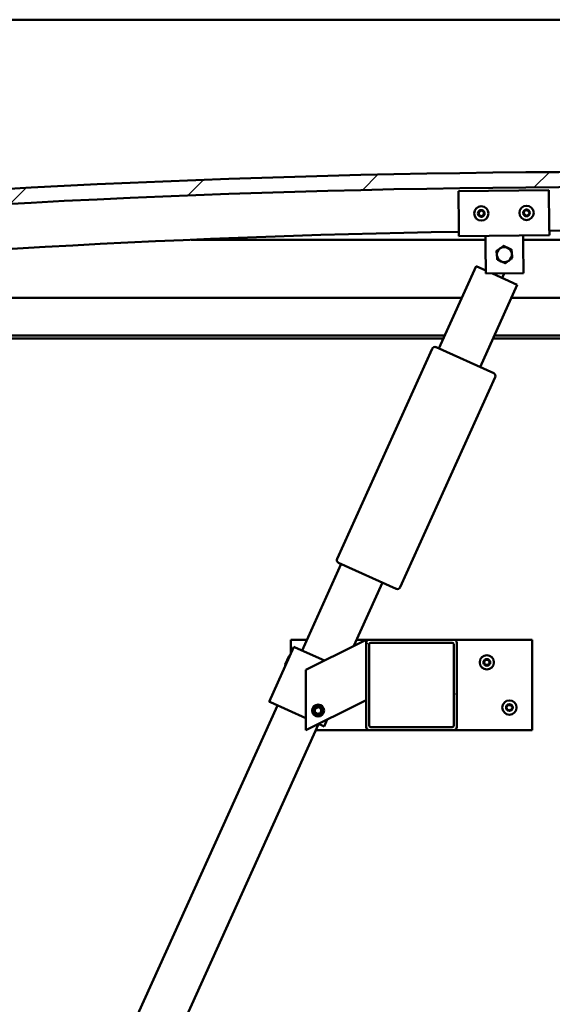
# Model space of a CAD drawing. Units: millimetres. Extents: x -6502 to 24445, y 3057 to 8837.
# Drawn here: x 17020 to 17373, y 6940 to 7594 of the extents above; entities that cross this region are included whole.
import ezdxf

# ---------------------------------------------------------------- set-up
doc = ezdxf.new("R2010")
doc.units = ezdxf.units.MM
doc.header["$LTSCALE"] = 25
doc.layers.add('Hatch (ISO)', color=7, linetype='Continuous', lineweight=18)
doc.layers.add('Visible (ISO)', color=7, linetype='Continuous', lineweight=50)

msp = doc.modelspace()

# ---------------------------------------------------------------- hatches: boundary and pattern name
at = {"layer": 'Hatch (ISO)'}
h = msp.add_hatch(dxfattribs=at)
h.set_pattern_fill('ANSI31', color=256, scale=635, style=0)
h.set_pattern_definition([(45, (0, 0), (-56.1266, 56.1266), [])])
edge = h.paths.add_edge_path()
edge.add_line((18121.14, 7449.91), (18151.14, 7449.91))
edge.add_line((18151.14, 7449.91), (18151.14, 7459.91))
edge.add_line((18151.14, 7459.91), (18121.14, 7459.91))
edge.add_ellipse((17421.14, 52.17), major_axis=(700, 7407.74), ratio=1, start_angle=0, end_angle=10.796354)
edge.add_line((16721.14, 7459.91), (16691.14, 7459.91))
edge.add_line((16691.14, 7459.91), (16691.14, 7449.91))
edge.add_line((16691.14, 7449.91), (16721.14, 7449.91))
edge.add_ellipse((17421.14, 42.17), major_axis=(-700, 7407.74), ratio=1, start_angle=349.203646, end_angle=360, ccw=False)
h = msp.add_hatch(dxfattribs=at)
h.set_pattern_fill('ANSI31', color=256, scale=635, angle=90.00021, style=0)
h.set_pattern_definition([(135.0002, (0, 0), (-56.1264, -56.1268), [])])
edge = h.paths.add_edge_path()
edge.add_line((18116.24, 7447.91), (18117.14, 7447.91))
edge.add_line((18117.14, 7447.91), (18131.04, 7447.91))
edge.add_ellipse((18131.04, 7448.01), major_axis=(0, -0.1), ratio=1, start_angle=0, end_angle=90)
edge.add_line((18131.14, 7448.01), (18131.14, 7449.61))
edge.add_ellipse((18131.04, 7449.61), major_axis=(0.1, 0), ratio=1, start_angle=0, end_angle=86.98358)
edge.add_ellipse((18123.64, 7309.18), major_axis=(7.41, 140.53), ratio=1, start_angle=0, end_angle=6.03285)
edge.add_ellipse((18116.24, 7449.61), major_axis=(-0.0053, 0.0999), ratio=1, start_angle=0, end_angle=86.98358)
edge.add_line((18116.14, 7449.61), (18116.14, 7448.01))
edge.add_ellipse((18116.24, 7448.01), major_axis=(-0.1, 0), ratio=1, start_angle=0, end_angle=90)
edge = h.paths.add_edge_path(flags=0)
edge.add_line((18117.14, 7448.6), (18117.14, 7448.7))
edge.add_ellipse((18123.64, 7237.5), major_axis=(-6.5, 211.2), ratio=1, start_angle=356.47438, end_angle=360, ccw=False)
edge.add_line((18130.14, 7448.7), (18130.14, 7448.6))
edge.add_line((18130.14, 7448.6), (18117.14, 7448.6))
edge = h.paths.add_edge_path()
edge.add_ellipse((16718.64, 7309.18), major_axis=(7.41, 140.53), ratio=1, start_angle=0, end_angle=6.03285)
edge.add_ellipse((16711.24, 7449.61), major_axis=(-0.0053, 0.0999), ratio=1, start_angle=0, end_angle=86.98358)
edge.add_line((16711.14, 7449.61), (16711.14, 7448.01))
edge.add_ellipse((16711.24, 7448.01), major_axis=(-0.1, 0), ratio=1, start_angle=0, end_angle=90)
edge.add_line((16711.24, 7447.91), (16725.14, 7447.91))
edge.add_line((16725.14, 7447.91), (16726.04, 7447.91))
edge.add_ellipse((16726.04, 7448.01), major_axis=(0, -0.1), ratio=1, start_angle=0, end_angle=90)
edge.add_line((16726.14, 7448.01), (16726.14, 7449.61))
edge.add_ellipse((16726.04, 7449.61), major_axis=(0.1, 0), ratio=1, start_angle=0, end_angle=86.98358)
edge = h.paths.add_edge_path(flags=0)
edge.add_ellipse((16718.64, 7237.5), major_axis=(-6.5, 211.2), ratio=1, start_angle=356.47438, end_angle=360)
edge.add_line((16712.14, 7448.7), (16712.14, 7448.6))
edge.add_line((16712.14, 7448.6), (16725.14, 7448.6))
edge.add_line((16725.14, 7448.6), (16725.14, 7448.7))
h = msp.add_hatch(dxfattribs=at)
h.set_pattern_fill('ANSI31', color=256, scale=635, angle=105.00025, style=0)
h.set_pattern_definition([(150.00025, (0, 0), (-39.6872, -68.74094), [])])
edge = h.paths.add_edge_path()
edge.add_ellipse((17307.48, 7180.41), major_axis=(2, 0), ratio=1, start_angle=0, end_angle=90)
edge.add_line((17307.48, 7182.41), (17251.48, 7182.41))
edge.add_ellipse((17251.48, 7180.41), major_axis=(0, 2), ratio=1, start_angle=0, end_angle=90)
edge.add_line((17249.48, 7180.41), (17249.48, 7124.41))
edge.add_ellipse((17251.48, 7124.41), major_axis=(-2, 0), ratio=1, start_angle=0, end_angle=90)
edge.add_line((17251.48, 7122.41), (17307.48, 7122.41))
edge.add_ellipse((17307.48, 7124.41), major_axis=(0, -2), ratio=1, start_angle=0, end_angle=90)
edge.add_line((17309.48, 7124.41), (17309.48, 7180.41))
edge = h.paths.add_edge_path(flags=0)
edge.add_ellipse((17252.48, 7179.41), major_axis=(-1, 0), ratio=1, start_angle=270, end_angle=360)
edge.add_line((17251.48, 7179.41), (17251.48, 7125.41))
edge.add_ellipse((17252.48, 7125.41), major_axis=(0, -1), ratio=1, start_angle=270, end_angle=360)
edge.add_line((17252.48, 7124.41), (17306.48, 7124.41))
edge.add_ellipse((17306.48, 7125.41), major_axis=(1, 0), ratio=1, start_angle=270, end_angle=360)
edge.add_line((17307.48, 7125.41), (17307.48, 7179.41))
edge.add_ellipse((17306.48, 7179.41), major_axis=(0, 1), ratio=1, start_angle=270, end_angle=360)
edge.add_line((17306.48, 7180.41), (17252.48, 7180.41))

# ---------------------------------------------------------------- linework, layer by layer
at = {"layer": 'Visible (ISO)'}
for p, q in [((19646.14, 7593.91), (16746.14, 7593.91)), ((17310.64, 7480.17), (17370.64, 7480.88)), ((17310.93, 7456.17), (17310.64, 7480.17)), ((17370.64, 7480.88), (17370.92, 7456.88)), ((17310.93, 7456.17), (17311, 7450.17)), ((17370.92, 7456.88), (17370.99, 7450.88)), ((17370.99, 7450.88), (17311, 7450.17)), ((17328.57, 7444.38), (17328.5, 7450.38)), ((17353.57, 7444.68), (17353.49, 7450.67)), ((17328.53, 7447.91), (17133.32, 7447.91)), ((17328.79, 7425.38), (17328.57, 7444.38)), ((17708.97, 7447.91), (17353.53, 7447.91)), ((17353.57, 7444.68), (17353.79, 7425.68)), ((17297.61, 7375.74), (17322.33, 7430.41)), ((17322.33, 7430.41), (17328.77, 7427.5)), ((17353.79, 7425.68), (17328.79, 7425.38)), ((17333.34, 7425.43), (17349.67, 7418.05)), ((17340.98, 7425.52), (17339.65, 7422.58)), ((17349.67, 7418.05), (17324.95, 7363.38)), ((16746.14, 7409.41), (17312.84, 7409.41)), ((17345.76, 7409.41), (18096.14, 7409.41)), ((17301.53, 7384.41), (16744.54, 7384.41)), ((18097.74, 7384.41), (17334.46, 7384.41)), ((17300.63, 7382.41), (16749.64, 7382.41)), ((18066.14, 7382.41), (17333.55, 7382.41)), ((17230.11, 7236.15), (17293.15, 7375.56)), ((17295.79, 7376.56), (17334.06, 7359.26)), ((17335.06, 7356.61), (17272.02, 7217.2)), ((17206.97, 7175.28), (17232.93, 7232.68)), ((17269.38, 7216.2), (17231.11, 7233.51)), ((17260.26, 7220.32), (17241.26, 7178.3)), ((17199.48, 7173.27), (17199.48, 7182.41)), ((17199.48, 7182.41), (17210.2, 7182.41)), ((17243.12, 7182.41), (17251.48, 7182.41)), ((17244.47, 7179.9), (17249.48, 7182.41)), ((17249.48, 7182.41), (17249.48, 7180.41)), ((17307.48, 7182.41), (17251.48, 7182.41)), ((17307.48, 7182.41), (17359.48, 7182.41)), ((17359.48, 7182.41), (17359.48, 7122.41)), ((17201.5, 7177.75), (17185.02, 7141.3)), ((17202.42, 7177.34), (17201.5, 7177.75)), ((17202.42, 7177.34), (17221.8, 7168.57)), ((17244.47, 7179.9), (17209.48, 7162.41)), ((17249.48, 7180.41), (17249.48, 7124.41)), ((17251.48, 7125.41), (17251.48, 7179.41)), ((17252.48, 7180.41), (17306.48, 7180.41)), ((17307.48, 7179.41), (17307.48, 7125.41)), ((17309.48, 7124.41), (17309.48, 7180.41)), ((17195.6, 7165.9), (17198.26, 7171.79)), ((17198.26, 7171.79), (17198.92, 7172.04)), ((17195.6, 7165.9), (17195.85, 7165.24)), ((17209.48, 7162.41), (17209.48, 7122.41)), ((17249.48, 7142.41), (17244.47, 7139.9)), ((16925.98, 6553.86), (17190.49, 7138.83)), ((17185.93, 7140.89), (17185.02, 7141.3)), ((17185.93, 7140.89), (17209.48, 7130.25)), ((17209.48, 7122.41), (17244.47, 7139.9)), ((17215.23, 7134.88), (17215.89, 7137.09)), ((17215.89, 7137.09), (17218.14, 7137.62)), ((17218.14, 7137.62), (17219.72, 7135.94)), ((17219.72, 7135.94), (17219.06, 7133.73)), ((17216.81, 7133.2), (17215.23, 7134.88)), ((17219.06, 7133.73), (17216.81, 7133.2)), ((17223.56, 7129.45), (17221.47, 7124.82)), ((17217.83, 7126.47), (16953.31, 6541.5)), ((17217.71, 7126.53), (17220.56, 7125.24)), ((17221.47, 7124.82), (17220.56, 7125.24)), ((17306.48, 7124.41), (17252.48, 7124.41)), ((17251.48, 7122.41), (17215.99, 7122.41)), ((17251.48, 7122.41), (17307.48, 7122.41)), ((17359.48, 7122.41), (17307.48, 7122.41))]:
    msp.add_line(p, q, dxfattribs=at)
for centre, radius in [((17325.82, 7465.35), 4.75), ((17355.82, 7465.7), 4.75), ((17329.48, 7167.41), 4.75), ((17217.48, 7135.41), 4), ((17217.48, 7135.41), 3.23), ((17344.48, 7137.41), 4.75)]:
    msp.add_circle(centre, radius, dxfattribs=at)
for centre, radius, start, end in [((17421.14, 52.17), 7440.74, 84.601823, 95.398177), ((17421.14, 42.17), 7440.74, 84.601823, 95.398177), ((17325.82, 7465.35), 2.21, 157.56379, 206.41507), ((17324.23, 7466.19), 0.45, 180.4281, 228.64768), ((17324.29, 7464.39), 0.45, 135.33119, 183.55076), ((17323.41, 7465.26), 0.788, 315.33119, 48.64768), ((17325.82, 7465.35), 2.21, 97.56379, 146.41507), ((17324.23, 7466.19), 0.45, 75.33119, 123.55076), ((17324.29, 7464.39), 0.45, 240.4281, 288.64768), ((17325.82, 7465.35), 2.21, 217.56379, 266.41507), ((17324.54, 7467.39), 0.787, 255.33119, 348.64768), ((17324.69, 7463.22), 0.788, 15.33119, 108.64767), ((17325.75, 7467.14), 0.45, 120.4281, 168.64768), ((17325.88, 7463.55), 0.45, 195.33119, 243.55076), ((17325.82, 7465.35), 2.21, 37.56379, 86.41507), ((17325.75, 7467.14), 0.45, 15.33119, 63.55076), ((17325.82, 7465.35), 2.21, 277.56379, 326.41507), ((17325.88, 7463.55), 0.45, 300.4281, 348.64768), ((17326.95, 7467.47), 0.788, 195.33119, 288.64767), ((17327.09, 7463.3), 0.787, 75.33119, 168.64767), ((17327.34, 7466.3), 0.45, 60.4281, 108.64768), ((17327.41, 7464.5), 0.45, 255.33119, 303.55076), ((17328.22, 7465.43), 0.788, 135.33119, 228.64767), ((17327.34, 7466.3), 0.45, 315.33119, 3.55076), ((17327.41, 7464.5), 0.45, 0.4281, 48.64768), ((17325.82, 7465.35), 2.21, 337.56379, 26.41507), ((17355.82, 7465.7), 2.21, 157.99714, 206.84842), ((17354.22, 7466.54), 0.45, 180.86145, 229.08102), ((17354.3, 7464.74), 0.45, 135.76454, 183.9841), ((17353.41, 7465.6), 0.788, 315.76454, 49.08102), ((17355.82, 7465.7), 2.21, 97.99714, 146.84842), ((17354.22, 7466.54), 0.45, 75.76454, 123.9841), ((17354.3, 7464.74), 0.45, 240.86145, 289.08102), ((17355.82, 7465.7), 2.21, 217.99714, 266.84842), ((17354.52, 7467.74), 0.787, 255.76454, 349.08102), ((17354.7, 7463.57), 0.788, 15.76454, 109.08102), ((17355.74, 7467.5), 0.45, 120.86145, 169.08102), ((17355.89, 7463.9), 0.45, 195.76454, 243.9841), ((17355.82, 7465.7), 2.21, 37.99714, 86.84842), ((17355.74, 7467.5), 0.45, 15.76454, 63.9841), ((17355.82, 7465.7), 2.21, 277.99714, 326.84842), ((17355.89, 7463.9), 0.45, 300.86145, 349.08102), ((17356.93, 7467.84), 0.788, 195.76454, 289.08102), ((17357.11, 7463.67), 0.787, 75.76454, 169.08102), ((17357.33, 7466.67), 0.45, 60.86145, 109.08102), ((17357.41, 7464.87), 0.45, 255.76454, 303.9841), ((17358.22, 7465.81), 0.788, 135.76454, 229.08102), ((17357.33, 7466.67), 0.45, 315.76454, 3.9841), ((17357.41, 7464.87), 0.45, 0.86145, 49.08102), ((17355.82, 7465.7), 2.21, 337.99714, 26.84842), ((17421.14, 727.39), 6726.68, 90.938544, 95.930378), ((17421.14, 727.39), 6726.68, 84.069622, 90.42748), ((17341.14, 7438.03), 5, 65.83894, 125.83603), ((17341.14, 7438.03), 5, 125.83603, 185.83748), ((17341.14, 7438.03), 5, 185.83748, 245.83894), ((17341.14, 7438.03), 5, 5.83748, 65.83894), ((17341.14, 7438.03), 5, 305.83603, 5.83748), ((17341.14, 7438.03), 5, 245.83894, 305.83603), ((17294.97, 7374.74), 2, 153.08979, 155.6686), ((17294.97, 7374.74), 2, 68.24741, 153.08979), ((17294.97, 7374.74), 2, 65.6686, 68.24741), ((17333.24, 7357.44), 2, 63.08979, 65.6686), ((17333.24, 7357.44), 2, 338.24741, 63.08979), ((17333.24, 7357.44), 2, 335.6686, 338.24741), ((17231.93, 7235.33), 2, 158.24741, 243.08979), ((17231.93, 7235.33), 2, 155.6686, 158.24741), ((17231.93, 7235.33), 2, 243.08979, 245.6686), ((17270.2, 7218.03), 2, 245.6686, 248.24741), ((17270.2, 7218.03), 2, 248.24741, 333.08979), ((17270.2, 7218.03), 2, 333.08979, 335.6686), ((17251.48, 7180.41), 2, 90, 180), ((17307.48, 7180.41), 2, 0, 90), ((17252.48, 7179.41), 1, 90, 180), ((17306.48, 7179.41), 1, 0, 90), ((17329.48, 7167.41), 2.21, 125.57436, 174.42564), ((17327.39, 7168.61), 0.787, 283.34176, 16.65824), ((17328.58, 7168.97), 0.45, 148.43867, 196.65824), ((17329.48, 7167.41), 2.21, 65.57436, 114.42564), ((17328.58, 7168.97), 0.45, 43.34176, 91.56132), ((17329.48, 7169.82), 0.787, 223.34176, 316.65824), ((17330.38, 7168.97), 0.45, 88.43867, 136.65824), ((17330.38, 7168.97), 0.45, 343.34176, 31.56132), ((17329.48, 7167.41), 2.21, 5.57436, 54.42564), ((17331.56, 7168.61), 0.787, 163.34176, 256.65824), ((17327.68, 7167.41), 0.45, 103.34176, 151.56132), ((17327.68, 7167.41), 0.45, 208.43867, 256.65824), ((17329.48, 7167.41), 2.21, 185.57436, 234.42564), ((17327.39, 7166.21), 0.787, 343.34176, 76.65824), ((17328.58, 7165.85), 0.45, 163.34176, 211.56132), ((17328.58, 7165.85), 0.45, 268.43867, 316.65824), ((17329.48, 7167.41), 2.21, 245.57436, 294.42564), ((17329.48, 7165), 0.787, 43.34176, 136.65824), ((17330.38, 7165.85), 0.45, 223.34176, 271.56132), ((17329.48, 7167.41), 2.21, 305.57436, 354.42564), ((17330.38, 7165.85), 0.45, 328.43867, 16.65824), ((17331.56, 7166.21), 0.787, 103.34176, 196.65824), ((17331.28, 7167.41), 0.45, 28.43867, 76.65824), ((17331.28, 7167.41), 0.45, 283.34176, 331.56132), ((17344.48, 7137.41), 2.21, 125.57436, 174.42564), ((17342.68, 7137.41), 0.45, 103.34176, 151.56132), ((17342.68, 7137.41), 0.45, 208.43867, 256.65824), ((17344.48, 7137.41), 2.21, 185.57436, 234.42564), ((17342.39, 7138.61), 0.787, 283.34176, 16.65824), ((17342.39, 7136.21), 0.787, 343.34176, 76.65824), ((17343.58, 7138.97), 0.45, 148.43867, 196.65824), ((17343.58, 7135.85), 0.45, 163.34176, 211.56132), ((17344.48, 7137.41), 2.21, 65.57436, 114.42564), ((17343.58, 7138.97), 0.45, 43.34176, 91.56132), ((17344.48, 7139.82), 0.787, 223.34176, 316.65824), ((17344.48, 7135), 0.787, 43.34176, 136.65824), ((17345.38, 7138.97), 0.45, 88.43867, 136.65824), ((17345.38, 7138.97), 0.45, 343.34176, 31.56132), ((17344.48, 7137.41), 2.21, 5.57436, 54.42564), ((17344.48, 7137.41), 2.21, 305.57436, 354.42564), ((17345.38, 7135.85), 0.45, 328.43867, 16.65824), ((17346.56, 7138.61), 0.787, 163.34176, 256.65824), ((17346.56, 7136.21), 0.787, 103.34176, 196.65824), ((17346.28, 7137.41), 0.45, 28.43867, 76.65824), ((17346.28, 7137.41), 0.45, 283.34176, 331.56132), ((17343.58, 7135.85), 0.45, 268.43867, 316.65824), ((17344.48, 7137.41), 2.21, 245.57436, 294.42564), ((17345.38, 7135.85), 0.45, 223.34176, 271.56132), ((17251.48, 7124.41), 2, 180, 270), ((17252.48, 7125.41), 1, 180, 270), ((17306.48, 7125.41), 1, 270, 0), ((17307.48, 7124.41), 2, 270, 0)]:
    msp.add_arc(centre, radius, start, end, dxfattribs=at)
for points, knots in [([(17323.78, 7466.19), (17323.78, 7466.24), (17323.79, 7466.29), (17323.82, 7466.39), (17323.85, 7466.45), (17323.92, 7466.52), (17323.95, 7466.54), (17323.98, 7466.57)], [0.17438702, 0.17438702, 0.17438702, 0.17438702, 0.18896797, 0.18896797, 0.20586323, 0.20586323, 0.21737851, 0.21737851, 0.21737851, 0.21737851]), ([(17324.07, 7464), (17324.03, 7464.03), (17323.98, 7464.06), (17323.91, 7464.14), (17323.88, 7464.2), (17323.85, 7464.28), (17323.84, 7464.32), (17323.84, 7464.36)], [0.17438702, 0.17438702, 0.17438702, 0.17438702, 0.18896797, 0.18896797, 0.20586323, 0.20586323, 0.21737852, 0.21737852, 0.21737852, 0.21737852]), ([(17325.53, 7467.53), (17325.57, 7467.56), (17325.62, 7467.58), (17325.73, 7467.6), (17325.79, 7467.6), (17325.88, 7467.58), (17325.92, 7467.57), (17325.96, 7467.55)], [0.17438702, 0.17438702, 0.17438702, 0.17438702, 0.18896797, 0.18896797, 0.20586323, 0.20586323, 0.21737851, 0.21737851, 0.21737851, 0.21737851]), ([(17326.11, 7463.16), (17326.07, 7463.13), (17326.02, 7463.12), (17325.91, 7463.09), (17325.85, 7463.09), (17325.75, 7463.11), (17325.72, 7463.13), (17325.68, 7463.14)], [0.17438702, 0.17438702, 0.17438702, 0.17438702, 0.18896797, 0.18896797, 0.20586323, 0.20586323, 0.21737852, 0.21737852, 0.21737852, 0.21737852]), ([(17327.57, 7466.69), (17327.61, 7466.67), (17327.65, 7466.63), (17327.72, 7466.55), (17327.75, 7466.5), (17327.78, 7466.41), (17327.79, 7466.37), (17327.79, 7466.33)], [0.17438702, 0.17438702, 0.17438702, 0.17438702, 0.18896797, 0.18896797, 0.20586323, 0.20586323, 0.21737852, 0.21737852, 0.21737852, 0.21737852]), ([(17327.86, 7464.5), (17327.86, 7464.45), (17327.85, 7464.4), (17327.81, 7464.3), (17327.78, 7464.25), (17327.72, 7464.17), (17327.69, 7464.15), (17327.66, 7464.13)], [0.17438702, 0.17438702, 0.17438702, 0.17438702, 0.18896797, 0.18896797, 0.20586323, 0.20586323, 0.21737852, 0.21737852, 0.21737852, 0.21737852]), ([(17353.77, 7466.53), (17353.77, 7466.58), (17353.78, 7466.63), (17353.81, 7466.74), (17353.84, 7466.79), (17353.9, 7466.86), (17353.93, 7466.89), (17353.97, 7466.91)], [0.17438702, 0.17438702, 0.17438702, 0.17438702, 0.18896797, 0.18896797, 0.20586323, 0.20586323, 0.21737851, 0.21737851, 0.21737851, 0.21737851]), ([(17354.08, 7464.35), (17354.03, 7464.37), (17353.99, 7464.4), (17353.92, 7464.48), (17353.89, 7464.54), (17353.86, 7464.63), (17353.85, 7464.67), (17353.85, 7464.71)], [0.17438702, 0.17438702, 0.17438702, 0.17438702, 0.18896797, 0.18896797, 0.20586323, 0.20586323, 0.21737852, 0.21737852, 0.21737852, 0.21737852]), ([(17355.51, 7467.89), (17355.55, 7467.91), (17355.6, 7467.93), (17355.71, 7467.95), (17355.77, 7467.95), (17355.86, 7467.94), (17355.9, 7467.92), (17355.94, 7467.91)], [0.17438702, 0.17438702, 0.17438702, 0.17438702, 0.18896797, 0.18896797, 0.20586323, 0.20586323, 0.21737851, 0.21737851, 0.21737851, 0.21737851]), ([(17356.12, 7463.52), (17356.08, 7463.49), (17356.03, 7463.47), (17355.92, 7463.45), (17355.86, 7463.45), (17355.77, 7463.47), (17355.73, 7463.48), (17355.69, 7463.5)], [0.17438702, 0.17438702, 0.17438702, 0.17438702, 0.18896797, 0.18896797, 0.20586323, 0.20586323, 0.21737852, 0.21737852, 0.21737852, 0.21737852]), ([(17357.55, 7467.06), (17357.6, 7467.04), (17357.64, 7467.01), (17357.71, 7466.92), (17357.74, 7466.87), (17357.77, 7466.78), (17357.78, 7466.74), (17357.78, 7466.7)], [0.17438702, 0.17438702, 0.17438702, 0.17438702, 0.18896797, 0.18896797, 0.20586323, 0.20586323, 0.21737852, 0.21737852, 0.21737852, 0.21737852]), ([(17357.86, 7464.88), (17357.86, 7464.83), (17357.85, 7464.78), (17357.82, 7464.67), (17357.79, 7464.62), (17357.73, 7464.55), (17357.7, 7464.52), (17357.66, 7464.5)], [0.17438702, 0.17438702, 0.17438702, 0.17438702, 0.18896797, 0.18896797, 0.20586323, 0.20586323, 0.21737852, 0.21737852, 0.21737852, 0.21737852]), ([(17328.19, 7169.2), (17328.22, 7169.25), (17328.25, 7169.29), (17328.34, 7169.36), (17328.39, 7169.38), (17328.48, 7169.41), (17328.52, 7169.42), (17328.57, 7169.42)], [0.17438702, 0.17438702, 0.17438702, 0.17438702, 0.18896797, 0.18896797, 0.20586323, 0.20586323, 0.21737852, 0.21737852, 0.21737852, 0.21737852]), ([(17330.39, 7169.42), (17330.44, 7169.42), (17330.49, 7169.41), (17330.59, 7169.37), (17330.65, 7169.33), (17330.71, 7169.27), (17330.74, 7169.24), (17330.76, 7169.2)], [0.17438702, 0.17438702, 0.17438702, 0.17438702, 0.18896797, 0.18896797, 0.20586323, 0.20586323, 0.21737852, 0.21737852, 0.21737852, 0.21737852]), ([(17327.28, 7167.2), (17327.26, 7167.24), (17327.24, 7167.29), (17327.22, 7167.4), (17327.23, 7167.46), (17327.25, 7167.55), (17327.26, 7167.59), (17327.28, 7167.62)], [0.17438702, 0.17438702, 0.17438702, 0.17438702, 0.18896797, 0.18896797, 0.20586323, 0.20586323, 0.21737852, 0.21737852, 0.21737852, 0.21737852]), ([(17328.57, 7165.4), (17328.52, 7165.4), (17328.46, 7165.41), (17328.36, 7165.45), (17328.31, 7165.48), (17328.24, 7165.55), (17328.21, 7165.58), (17328.19, 7165.62)], [0.17438702, 0.17438702, 0.17438702, 0.17438702, 0.18896797, 0.18896797, 0.20586323, 0.20586323, 0.21737851, 0.21737851, 0.21737851, 0.21737851]), ([(17330.76, 7165.62), (17330.73, 7165.57), (17330.7, 7165.53), (17330.61, 7165.46), (17330.56, 7165.44), (17330.47, 7165.41), (17330.43, 7165.4), (17330.39, 7165.4)], [0.17438702, 0.17438702, 0.17438702, 0.17438702, 0.18896797, 0.18896797, 0.20586323, 0.20586323, 0.21737851, 0.21737851, 0.21737851, 0.21737851]), ([(17331.67, 7167.62), (17331.7, 7167.58), (17331.71, 7167.53), (17331.73, 7167.42), (17331.73, 7167.36), (17331.71, 7167.27), (17331.69, 7167.23), (17331.67, 7167.2)], [0.17438702, 0.17438702, 0.17438702, 0.17438702, 0.18896797, 0.18896797, 0.20586323, 0.20586323, 0.21737852, 0.21737852, 0.21737852, 0.21737852]), ([(17342.28, 7137.2), (17342.26, 7137.24), (17342.24, 7137.29), (17342.22, 7137.4), (17342.23, 7137.46), (17342.25, 7137.55), (17342.26, 7137.59), (17342.28, 7137.62)], [0.17438702, 0.17438702, 0.17438702, 0.17438702, 0.18896797, 0.18896797, 0.20586323, 0.20586323, 0.21737852, 0.21737852, 0.21737852, 0.21737852]), ([(17343.19, 7139.2), (17343.22, 7139.25), (17343.25, 7139.29), (17343.34, 7139.36), (17343.39, 7139.38), (17343.48, 7139.41), (17343.52, 7139.42), (17343.57, 7139.42)], [0.17438702, 0.17438702, 0.17438702, 0.17438702, 0.18896797, 0.18896797, 0.20586323, 0.20586323, 0.21737852, 0.21737852, 0.21737852, 0.21737852]), ([(17345.39, 7139.42), (17345.44, 7139.42), (17345.49, 7139.41), (17345.59, 7139.37), (17345.65, 7139.33), (17345.71, 7139.27), (17345.74, 7139.24), (17345.76, 7139.2)], [0.17438702, 0.17438702, 0.17438702, 0.17438702, 0.18896797, 0.18896797, 0.20586323, 0.20586323, 0.21737852, 0.21737852, 0.21737852, 0.21737852]), ([(17346.67, 7137.62), (17346.7, 7137.58), (17346.71, 7137.53), (17346.73, 7137.42), (17346.73, 7137.36), (17346.71, 7137.27), (17346.69, 7137.23), (17346.67, 7137.2)], [0.17438702, 0.17438702, 0.17438702, 0.17438702, 0.18896797, 0.18896797, 0.20586323, 0.20586323, 0.21737852, 0.21737852, 0.21737852, 0.21737852]), ([(17343.57, 7135.4), (17343.52, 7135.4), (17343.46, 7135.41), (17343.36, 7135.45), (17343.31, 7135.48), (17343.24, 7135.55), (17343.21, 7135.58), (17343.19, 7135.62)], [0.17438702, 0.17438702, 0.17438702, 0.17438702, 0.18896797, 0.18896797, 0.20586323, 0.20586323, 0.21737851, 0.21737851, 0.21737851, 0.21737851]), ([(17345.76, 7135.62), (17345.73, 7135.57), (17345.7, 7135.53), (17345.61, 7135.46), (17345.56, 7135.44), (17345.47, 7135.41), (17345.43, 7135.4), (17345.39, 7135.4)], [0.17438702, 0.17438702, 0.17438702, 0.17438702, 0.18896797, 0.18896797, 0.20586323, 0.20586323, 0.21737851, 0.21737851, 0.21737851, 0.21737851])]:
    msp.add_open_spline(points, degree=3, knots=knots, dxfattribs=at)
for points, weights in [([(17338.22, 7442.08), (17339.3, 7442.86), (17340.56, 7443.77)], [1, 1.04032687853, 1.0045837011]), ([(17340.56, 7443.77), (17341.97, 7443.14), (17343.19, 7442.59)], [1.0045837011, 1.04032687853, 1]), ([(17335.88, 7440.39), (17337.13, 7441.3), (17338.22, 7442.08)], [1.00457803243, 1.04033007607, 1]), ([(17336.17, 7437.52), (17336.03, 7438.85), (17335.88, 7440.39)], [1, 1.04033007607, 1.00457803243]), ([(17336.46, 7434.65), (17336.31, 7436.19), (17336.17, 7437.52)], [1.00457803243, 1.04033007607, 1]), ([(17343.19, 7442.59), (17344.41, 7442.04), (17345.82, 7441.41)], [1, 1.04033007607, 1.00457803243]), ([(17345.82, 7441.41), (17345.98, 7439.87), (17346.12, 7438.54)], [1.00457803243, 1.04033007607, 1]), ([(17346.12, 7438.54), (17346.25, 7437.2), (17346.41, 7435.66)], [1, 1.04033007607, 1.00457803243]), ([(17339.1, 7433.46), (17337.88, 7434.01), (17336.46, 7434.65)], [1, 1.04033007607, 1.00457803243]), ([(17341.73, 7432.28), (17340.32, 7432.92), (17339.1, 7433.46)], [1.0045837011, 1.04032687853, 1]), ([(17344.07, 7433.97), (17342.99, 7433.19), (17341.73, 7432.28)], [1, 1.04032687853, 1.0045837011]), ([(17346.41, 7435.66), (17345.16, 7434.76), (17344.07, 7433.97)], [1.00457803243, 1.04033007607, 1])]:
    msp.add_rational_spline(points, weights, degree=2, dxfattribs=at)

doc.saveas('drawing.dxf')
